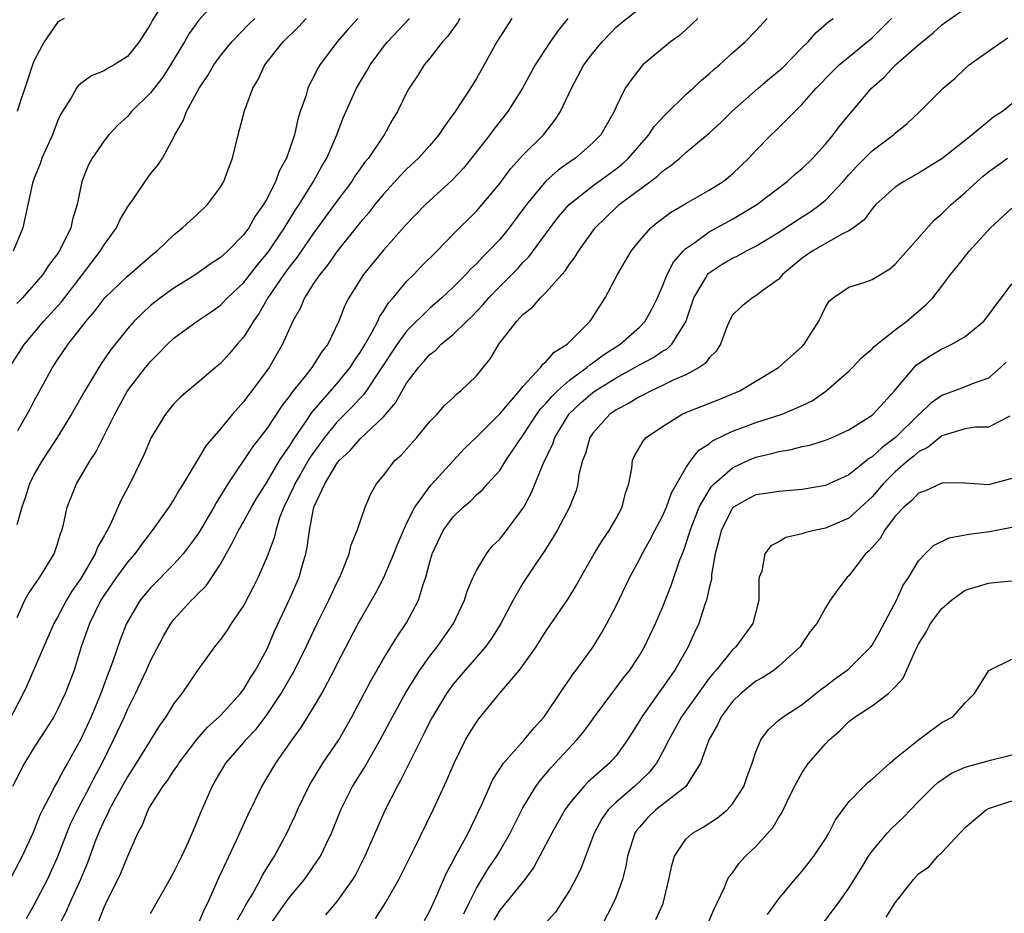
# Model space of a CAD drawing. Units: inches. Extents: x 2583000 to 2586000, y 1521000 to 1524000.
# Drawn here: x 2584028 to 2584112, y 1521370 to 1521447 of the extents above; entities that cross this region are included whole.
import ezdxf

# ---------------------------------------------------------------- set-up
doc = ezdxf.new("R2010")
doc.units = ezdxf.units.IN
doc.header["$MEASUREMENT"] = 0
doc.layers.add('LD25831521_2ft', color=112, linetype='Continuous')

msp = doc.modelspace()

# ---------------------------------------------------------------- linework, layer by layer
at = {"layer": 'LD25831521_2ft'}
for points, elevation in [([(2584040.491, 1521449), (2584039.162, 1521446.838), (2584039, 1521446.517), (2584038.01, 1521445), (2584037, 1521443.741), (2584035.854, 1521443), (2584035.302, 1521442.698), (2584035, 1521442.493), (2584033.927, 1521442.073), (2584033, 1521441.4), (2584032.784, 1521441.215), (2584032.639, 1521441), (2584032.177, 1521440.176), (2584031.262, 1521438.738), (2584031, 1521438.163), (2584030.551, 1521437), (2584029.661, 1521435), (2584029.5, 1521434.5), (2584029, 1521433.261), (2584028.859, 1521432.859), (2584028.016, 1521429), (2584027.184, 1521427)], 7948), ([(2584045, 1521448.936), (2584043.148, 1521446.852), (2584042.297, 1521445.703), (2584041.897, 1521445), (2584040.702, 1521443), (2584040.036, 1521441.963), (2584039, 1521440.607), (2584037.368, 1521439), (2584037, 1521438.582), (2584036.169, 1521437.831), (2584035.413, 1521437), (2584035, 1521436.483), (2584033.972, 1521435), (2584033.641, 1521434.359), (2584033.097, 1521433), (2584032.697, 1521431), (2584032.286, 1521429.713), (2584032.138, 1521429), (2584031.311, 1521427.311), (2584031.144, 1521427), (2584031, 1521426.786), (2584030.232, 1521425.768), (2584029.725, 1521425), (2584029, 1521424.144), (2584027.989, 1521423), (2584027.5, 1521422.5)], 7950), ([(2584028.341, 1521369.659), (2584029, 1521370.831), (2584030.128, 1521373), (2584031.025, 1521374.975), (2584031.794, 1521377), (2584032.145, 1521377.855), (2584032.703, 1521379), (2584033.774, 1521381), (2584034.183, 1521381.817), (2584034.83, 1521383), (2584035.82, 1521385), (2584036.739, 1521387), (2584037, 1521387.605), (2584037.698, 1521389), (2584038.638, 1521391), (2584039, 1521391.812), (2584040.094, 1521393.906), (2584040.741, 1521395), (2584041, 1521395.342), (2584042.518, 1521397), (2584042.77, 1521397.23), (2584043, 1521397.485), (2584043.763, 1521398.237), (2584045, 1521400.116), (2584045.485, 1521401), (2584046.046, 1521401.954), (2584046.537, 1521403), (2584047, 1521403.794), (2584047.656, 1521405), (2584048.156, 1521405.844), (2584049, 1521407.188), (2584050.086, 1521409), (2584051, 1521410.341), (2584051.242, 1521410.758), (2584052.316, 1521412.316), (2584052.853, 1521413.147), (2584055, 1521415.607), (2584056.155, 1521417), (2584056.475, 1521417.525), (2584057, 1521418.283), (2584057.427, 1521419), (2584058.005, 1521420.005), (2584058.511, 1521421), (2584058.655, 1521421.345), (2584059, 1521421.839), (2584059.437, 1521422.563), (2584059.837, 1521423), (2584061, 1521424.389), (2584061.617, 1521425), (2584062.292, 1521425.708), (2584063.582, 1521427), (2584065, 1521428.457), (2584067, 1521430.436), (2584067.5, 1521431), (2584069, 1521432.803), (2584069.925, 1521434.075), (2584071, 1521435.248), (2584072.752, 1521437), (2584072.865, 1521437.135), (2584073.75, 1521438.25), (2584074.231, 1521439), (2584075.155, 1521441), (2584076.238, 1521443), (2584077, 1521444.027), (2584077.815, 1521445), (2584079, 1521446.252), (2584079.395, 1521446.605), (2584081, 1521447.86)], 7966), ([(2584046.456, 1521369.544), (2584047, 1521370.482), (2584047.178, 1521370.822), (2584047.749, 1521371.749), (2584048.446, 1521373), (2584048.627, 1521373.372), (2584049.375, 1521374.625), (2584049.634, 1521375), (2584050.703, 1521377), (2584051.439, 1521378.561), (2584051.624, 1521379), (2584052.582, 1521381), (2584052.731, 1521381.269), (2584053.808, 1521383), (2584055.173, 1521385), (2584056.295, 1521387), (2584057.912, 1521390.088), (2584059, 1521391.958), (2584059.653, 1521393), (2584060.156, 1521393.844), (2584061, 1521395.078), (2584062.008, 1521397), (2584062.45, 1521398.45), (2584062.661, 1521399), (2584063, 1521400.301), (2584063.201, 1521401), (2584064.151, 1521403), (2584065, 1521404.165), (2584065.851, 1521405), (2584066.485, 1521405.516), (2584067, 1521406.05), (2584067.513, 1521406.487), (2584067.957, 1521407), (2584069, 1521408.152), (2584069.539, 1521409), (2584070.62, 1521410.62), (2584071, 1521411.15), (2584072.198, 1521413), (2584072.529, 1521413.471), (2584073, 1521413.947), (2584073.473, 1521414.527), (2584073.961, 1521415), (2584075, 1521415.92), (2584076.494, 1521417), (2584076.754, 1521417.246), (2584077, 1521417.4), (2584077.912, 1521418.088), (2584079.341, 1521419), (2584081, 1521420.485), (2584081.513, 1521421), (2584082.044, 1521421.956), (2584082.552, 1521423), (2584083, 1521423.996), (2584083.392, 1521425), (2584083.932, 1521426.068), (2584084.752, 1521427), (2584085, 1521427.237), (2584085.758, 1521427.758), (2584087, 1521428.671), (2584089, 1521429.746), (2584091.09, 1521431), (2584093.713, 1521433), (2584094.394, 1521433.606), (2584095, 1521434.106), (2584095.914, 1521435), (2584097, 1521436.208), (2584097.652, 1521437), (2584098.227, 1521437.773), (2584100.954, 1521441), (2584102.035, 1521441.965), (2584103.014, 1521443), (2584105, 1521444.718), (2584106.243, 1521445.757), (2584107, 1521446.451), (2584107.312, 1521446.689), (2584109, 1521447.863)], 7976), ([(2584065.573, 1521447), (2584065.364, 1521446.636), (2584065, 1521446.146), (2584064.535, 1521445.465), (2584064.09, 1521445), (2584063, 1521443.585), (2584062.516, 1521443), (2584061.927, 1521442.073), (2584061.215, 1521441), (2584061, 1521440.603), (2584060.219, 1521439), (2584059.75, 1521438.25), (2584059.056, 1521437), (2584057.718, 1521435), (2584057.392, 1521434.608), (2584057, 1521434.066), (2584056.559, 1521433.441), (2584056.285, 1521433), (2584055, 1521431.307), (2584053, 1521428.562), (2584051.554, 1521426.446), (2584051, 1521425.751), (2584050.452, 1521425), (2584049.085, 1521423), (2584048.32, 1521421.68), (2584047.825, 1521421), (2584047, 1521419.649), (2584046.438, 1521419), (2584045.789, 1521418.211), (2584045, 1521417.345), (2584044.577, 1521417), (2584043, 1521415.648), (2584042.2, 1521415), (2584041.558, 1521414.442), (2584041, 1521413.888), (2584040.266, 1521413), (2584039.058, 1521411), (2584038.446, 1521409.554), (2584038.185, 1521409), (2584037.201, 1521407), (2584036.43, 1521405.57), (2584035.537, 1521403.537), (2584035.263, 1521403), (2584035.159, 1521402.841), (2584035, 1521402.532), (2584034.437, 1521401.563), (2584034.245, 1521401), (2584033, 1521398.87), (2584032.225, 1521397.775), (2584031.766, 1521397), (2584031, 1521395.56), (2584030.672, 1521395), (2584028.363, 1521389.637), (2584028.046, 1521389), (2584025.959, 1521385)], 7960), ([(2584026.868, 1521417), (2584028.144, 1521419), (2584029.816, 1521421), (2584031.339, 1521422.661), (2584033.153, 1521425), (2584033.94, 1521426.06), (2584034.665, 1521427), (2584035, 1521427.557), (2584036.054, 1521429), (2584036.347, 1521429.653), (2584037, 1521430.795), (2584037.513, 1521431.513), (2584038.525, 1521433), (2584039, 1521433.647), (2584039.612, 1521434.388), (2584040.017, 1521435), (2584041, 1521436.803), (2584041.086, 1521437), (2584041.807, 1521438.193), (2584042.084, 1521439), (2584043.18, 1521441), (2584043.91, 1521442.089), (2584044.421, 1521443), (2584045, 1521443.798), (2584045.964, 1521445), (2584047.46, 1521446.54), (2584047.945, 1521447)], 7952), ([(2584074.866, 1521447), (2584074.036, 1521445.963), (2584073.343, 1521445), (2584072.047, 1521443), (2584070.963, 1521441), (2584069.689, 1521439), (2584068.501, 1521437.499), (2584068.138, 1521437), (2584066.588, 1521435), (2584065.873, 1521434.127), (2584064.899, 1521433.101), (2584062.616, 1521431), (2584061, 1521429.31), (2584059, 1521427.076), (2584057.303, 1521425), (2584056.038, 1521423), (2584055.677, 1521422.322), (2584055.167, 1521421), (2584054.235, 1521419), (2584053.689, 1521418.311), (2584052.86, 1521417), (2584052.367, 1521416.367), (2584051.14, 1521414.86), (2584051, 1521414.639), (2584050.283, 1521413.717), (2584049, 1521411.806), (2584047.78, 1521410.22), (2584045.626, 1521407), (2584045, 1521405.968), (2584044.619, 1521405.381), (2584044.422, 1521405), (2584043.158, 1521402.842), (2584043, 1521402.603), (2584042.321, 1521401.679), (2584041.797, 1521401), (2584041, 1521400.105), (2584039, 1521398.071), (2584038.094, 1521397), (2584037, 1521395.14), (2584036.929, 1521395), (2584036.389, 1521393.611), (2584035.763, 1521391.762), (2584035.475, 1521391), (2584035.333, 1521390.667), (2584034.726, 1521389), (2584033.874, 1521387), (2584033, 1521385.075), (2584031.853, 1521383), (2584031.528, 1521382.472), (2584031, 1521381.441), (2584030.736, 1521381), (2584030.502, 1521380.502), (2584029.705, 1521379), (2584029.473, 1521378.527), (2584029, 1521377.276), (2584028.882, 1521377), (2584027.955, 1521375), (2584027, 1521373.22)], 7964), ([(2584070.052, 1521447), (2584069, 1521445.401), (2584068.757, 1521445), (2584067.672, 1521443), (2584067, 1521441.83), (2584066.486, 1521441), (2584065.179, 1521439), (2584064.252, 1521437.748), (2584063.78, 1521437), (2584063, 1521436.084), (2584062.02, 1521435), (2584061, 1521434.048), (2584060.483, 1521433.517), (2584059, 1521431.888), (2584058.278, 1521431), (2584057.721, 1521430.278), (2584057, 1521429.456), (2584055.031, 1521427), (2584054.2, 1521425.799), (2584053.529, 1521425), (2584053, 1521424.215), (2584052.213, 1521423), (2584051.866, 1521422.133), (2584051.216, 1521421), (2584050.338, 1521419), (2584049.172, 1521417), (2584047.706, 1521415), (2584047.39, 1521414.61), (2584047, 1521414.08), (2584046.043, 1521413), (2584045, 1521411.722), (2584043.73, 1521410.27), (2584043, 1521409.014), (2584041.793, 1521407), (2584041.479, 1521406.521), (2584041, 1521405.676), (2584040.565, 1521405), (2584039.132, 1521403), (2584038.204, 1521401.796), (2584037.632, 1521401), (2584037, 1521400.29), (2584036.071, 1521399), (2584035, 1521397.452), (2584034.72, 1521397), (2584033.74, 1521395), (2584033.556, 1521394.444), (2584033.037, 1521393), (2584032.434, 1521391), (2584031.667, 1521389), (2584031, 1521387.609), (2584030.667, 1521387), (2584030.031, 1521385.969), (2584029, 1521384.37), (2584028.158, 1521383), (2584027.757, 1521382.243), (2584027.114, 1521381)], 7962), ([(2584056.817, 1521447), (2584055.947, 1521446.053), (2584055.031, 1521445), (2584053.543, 1521443), (2584053.337, 1521442.663), (2584053, 1521441.951), (2584052.665, 1521441.336), (2584052.518, 1521441), (2584052.329, 1521440.329), (2584051.862, 1521439), (2584051.65, 1521438.35), (2584051.351, 1521437), (2584051, 1521435.922), (2584050.677, 1521435), (2584050.069, 1521433.931), (2584049.743, 1521433), (2584049, 1521431.536), (2584048.706, 1521431), (2584047.992, 1521430.008), (2584047.428, 1521429), (2584047, 1521428.426), (2584045.596, 1521427), (2584045.277, 1521426.723), (2584045, 1521426.452), (2584044.122, 1521425.878), (2584042.889, 1521425), (2584041, 1521423.825), (2584039.854, 1521423), (2584039, 1521422.326), (2584037.575, 1521421), (2584037, 1521420.33), (2584035.534, 1521418.465), (2584034.722, 1521417.278), (2584033.345, 1521415), (2584032.204, 1521413), (2584030.955, 1521411), (2584029.669, 1521409), (2584029, 1521407.829), (2584028.583, 1521407), (2584028.208, 1521405.792), (2584027.929, 1521405), (2584027.494, 1521403.495)], 7956), ([(2584027.526, 1521395.526), (2584028.174, 1521397), (2584028.463, 1521397.537), (2584029.465, 1521399), (2584030.716, 1521401), (2584031, 1521401.845), (2584031.257, 1521402.743), (2584031.37, 1521403), (2584031.512, 1521403.512), (2584031.833, 1521405), (2584032.631, 1521407), (2584033.795, 1521409), (2584034.28, 1521409.72), (2584035.911, 1521413), (2584037.015, 1521415), (2584038.569, 1521417), (2584039, 1521417.531), (2584039.739, 1521418.261), (2584040.441, 1521419), (2584041, 1521419.537), (2584043, 1521421), (2584044.207, 1521421.793), (2584045, 1521422.362), (2584045.606, 1521423), (2584047, 1521424.319), (2584048.178, 1521425.823), (2584049.09, 1521426.91), (2584050.501, 1521429), (2584051.45, 1521430.549), (2584051.755, 1521431), (2584053.01, 1521433), (2584053.705, 1521434.295), (2584054.14, 1521435), (2584054.991, 1521436.991), (2584055.548, 1521438.453), (2584056.7, 1521441), (2584057.559, 1521442.441), (2584057.866, 1521443), (2584059, 1521444.56), (2584059.343, 1521445), (2584061.252, 1521447)], 7958), ([(2584031.572, 1521447), (2584031.203, 1521446.796), (2584031, 1521446.659), (2584029.845, 1521445), (2584029, 1521443.39), (2584028.855, 1521443), (2584028.4, 1521441.6), (2584028.178, 1521441), (2584027.756, 1521439.756), (2584027.529, 1521439)], 7946), ([(2584027.589, 1521411.589), (2584028.609, 1521413.391), (2584029, 1521414.132), (2584030.573, 1521417), (2584031, 1521417.657), (2584031.897, 1521419), (2584033.447, 1521421), (2584034.175, 1521421.826), (2584035.037, 1521422.963), (2584037, 1521424.853), (2584037.187, 1521425), (2584039.227, 1521426.773), (2584039.533, 1521427), (2584041, 1521428.415), (2584041.735, 1521429), (2584042.389, 1521429.61), (2584043, 1521430.141), (2584043.896, 1521431), (2584045, 1521432.492), (2584045.295, 1521433), (2584045.74, 1521434.26), (2584046.03, 1521435), (2584046.521, 1521437), (2584047.066, 1521439.066), (2584047.771, 1521441), (2584048.233, 1521441.767), (2584048.805, 1521443), (2584050.391, 1521445), (2584051.715, 1521446.285), (2584052.365, 1521447)], 7954), ([(2584086.019, 1521447), (2584085, 1521446.023), (2584084.458, 1521445.542), (2584083.688, 1521445), (2584081.299, 1521443), (2584081.147, 1521442.853), (2584080.286, 1521441.714), (2584079.789, 1521441), (2584079, 1521439.411), (2584078.827, 1521439), (2584077.696, 1521437), (2584077, 1521436.308), (2584075.51, 1521435), (2584075.199, 1521434.801), (2584074.032, 1521433.967), (2584072.974, 1521433.026), (2584071.29, 1521431), (2584069.817, 1521429), (2584069, 1521428.008), (2584068.05, 1521427), (2584067.515, 1521426.485), (2584067, 1521425.925), (2584066.522, 1521425.478), (2584066.084, 1521425), (2584065, 1521423.915), (2584064.029, 1521423), (2584063, 1521422.109), (2584061, 1521420.131), (2584060.182, 1521419), (2584057.326, 1521414.674), (2584057, 1521414.361), (2584056.359, 1521413.641), (2584055, 1521412.307), (2584053.947, 1521411), (2584052.708, 1521409.292), (2584051.893, 1521407.893), (2584051.379, 1521407), (2584051.28, 1521406.721), (2584050.443, 1521405), (2584050.086, 1521404.086), (2584049.751, 1521403), (2584049.619, 1521402.381), (2584049, 1521400.759), (2584048.232, 1521399), (2584047.825, 1521398.175), (2584047, 1521396.579), (2584045.924, 1521395), (2584045.568, 1521394.432), (2584045, 1521393.636), (2584044.722, 1521393.278), (2584044.481, 1521393), (2584043, 1521390.95), (2584041.674, 1521389), (2584041, 1521388.13), (2584040.304, 1521387), (2584039.758, 1521386.241), (2584037.765, 1521383), (2584037, 1521381.835), (2584035.95, 1521379.95), (2584035.44, 1521379), (2584035.316, 1521378.684), (2584035, 1521378.089), (2584034.514, 1521377), (2584034.212, 1521376.212), (2584033.572, 1521374.428), (2584032.963, 1521373), (2584032.043, 1521371), (2584031.736, 1521370.264), (2584031.091, 1521369)], 7968), ([(2584034.546, 1521369.453), (2584035, 1521370.641), (2584035.326, 1521371.326), (2584036.181, 1521373), (2584036.443, 1521373.557), (2584037, 1521374.943), (2584037.892, 1521377), (2584038.294, 1521377.706), (2584038.797, 1521379), (2584039, 1521379.349), (2584040.048, 1521381), (2584040.466, 1521381.534), (2584041, 1521382.365), (2584041.266, 1521382.734), (2584041.417, 1521383), (2584042.955, 1521385.045), (2584043.89, 1521386.11), (2584044.888, 1521387), (2584045, 1521387.116), (2584046.718, 1521389), (2584047, 1521389.376), (2584047.602, 1521390.398), (2584048.008, 1521391), (2584049, 1521392.819), (2584049.658, 1521394.342), (2584051, 1521397.222), (2584051.773, 1521399), (2584052.051, 1521400.051), (2584052.342, 1521401), (2584052.465, 1521401.535), (2584052.646, 1521403), (2584053, 1521404.871), (2584053.049, 1521405.049), (2584053.957, 1521407), (2584055, 1521408.75), (2584055.194, 1521409), (2584056.139, 1521409.861), (2584057, 1521410.869), (2584059, 1521412.759), (2584060.04, 1521413.96), (2584060.602, 1521415), (2584061, 1521415.663), (2584062.013, 1521417), (2584062.489, 1521417.511), (2584063, 1521418.124), (2584063.497, 1521418.503), (2584063.982, 1521419), (2584065, 1521419.839), (2584066.168, 1521421), (2584066.599, 1521421.401), (2584067.578, 1521422.422), (2584068.065, 1521423), (2584069, 1521423.962), (2584070.519, 1521425.481), (2584071, 1521426.02), (2584071.495, 1521426.505), (2584073.334, 1521429), (2584074.059, 1521429.941), (2584074.962, 1521431), (2584077, 1521432.624), (2584079, 1521434.087), (2584079.515, 1521434.485), (2584080.071, 1521435), (2584081.827, 1521437), (2584082.282, 1521437.718), (2584083.252, 1521438.749), (2584085, 1521440.457), (2584085.635, 1521441), (2584086.325, 1521441.675), (2584087, 1521442.23), (2584087.396, 1521442.604), (2584087.877, 1521443), (2584089, 1521444.056), (2584090.089, 1521445), (2584091, 1521445.923), (2584091.982, 1521447)], 7970), ([(2584039, 1521370.096), (2584040.661, 1521373), (2584041, 1521373.627), (2584041.673, 1521375), (2584042.254, 1521376.254), (2584043, 1521377.984), (2584043.282, 1521378.718), (2584044.281, 1521381), (2584044.555, 1521381.445), (2584045, 1521382.241), (2584045.454, 1521383), (2584047, 1521384.772), (2584047.183, 1521385), (2584048.063, 1521385.937), (2584049, 1521387.181), (2584050.223, 1521389), (2584051, 1521390.332), (2584051.256, 1521390.744), (2584052.379, 1521393), (2584052.568, 1521393.432), (2584053.307, 1521395), (2584054.314, 1521397), (2584055, 1521398.496), (2584055.257, 1521399), (2584055.468, 1521399.468), (2584056.048, 1521401), (2584056.223, 1521401.777), (2584056.757, 1521403), (2584057.438, 1521405), (2584057.903, 1521406.098), (2584058.398, 1521407), (2584059, 1521407.734), (2584059.997, 1521409), (2584060.529, 1521409.471), (2584061.883, 1521411), (2584063, 1521412.358), (2584063.612, 1521413), (2584064.268, 1521413.732), (2584065, 1521414.413), (2584065.293, 1521414.707), (2584065.667, 1521415), (2584067, 1521416.303), (2584068.216, 1521417.784), (2584068.937, 1521419), (2584070.481, 1521421), (2584071, 1521421.552), (2584071.822, 1521422.178), (2584072.514, 1521423), (2584073, 1521423.479), (2584074.334, 1521425), (2584074.656, 1521425.344), (2584075, 1521425.884), (2584075.486, 1521426.514), (2584075.759, 1521427), (2584077.192, 1521429), (2584079, 1521430.753), (2584079.278, 1521431), (2584082.564, 1521433.436), (2584083, 1521433.888), (2584083.674, 1521434.326), (2584084.473, 1521435), (2584085, 1521435.488), (2584087, 1521437.149), (2584087.966, 1521438.034), (2584088.953, 1521439), (2584091.201, 1521441), (2584092.172, 1521441.828), (2584093, 1521442.501), (2584093.261, 1521442.739), (2584095, 1521444.493), (2584095.523, 1521445), (2584096.208, 1521445.792), (2584097.276, 1521446.725), (2584097.663, 1521447)], 7972), ([(2584043, 1521368.937), (2584043.607, 1521370.393), (2584043.918, 1521371), (2584044.86, 1521373.14), (2584046.391, 1521376.391), (2584047.393, 1521378.607), (2584048.561, 1521381), (2584049.765, 1521383), (2584051.157, 1521385), (2584051.938, 1521386.062), (2584053, 1521387.788), (2584053.699, 1521389), (2584054.764, 1521391), (2584055, 1521391.479), (2584056.839, 1521395), (2584058.357, 1521397.643), (2584059.048, 1521398.952), (2584059.914, 1521401), (2584060.21, 1521401.79), (2584060.718, 1521403), (2584061, 1521403.595), (2584061.706, 1521405), (2584063.093, 1521406.907), (2584065.965, 1521410.035), (2584067, 1521411.028), (2584069, 1521413.028), (2584070.686, 1521415), (2584071, 1521415.386), (2584072.503, 1521417), (2584072.699, 1521417.301), (2584073, 1521417.527), (2584073.669, 1521418.331), (2584074.805, 1521419), (2584076.764, 1521421), (2584077, 1521421.339), (2584078.058, 1521423), (2584079.121, 1521425), (2584080.289, 1521427), (2584081, 1521427.888), (2584081.977, 1521429), (2584082.541, 1521429.459), (2584083.67, 1521430.33), (2584085, 1521431.105), (2584087, 1521432.239), (2584088.208, 1521433), (2584089, 1521433.643), (2584089.706, 1521434.294), (2584090.424, 1521435), (2584091, 1521435.638), (2584092.339, 1521437), (2584092.681, 1521437.319), (2584095, 1521439.636), (2584096.188, 1521441), (2584097.578, 1521442.422), (2584098.167, 1521443), (2584101, 1521445.335), (2584102.666, 1521447)], 7974), ([(2584049.195, 1521369), (2584050.6, 1521371), (2584051, 1521371.549), (2584052.236, 1521373), (2584053.599, 1521375), (2584054.11, 1521376.11), (2584054.541, 1521377), (2584055.333, 1521379), (2584056.338, 1521381), (2584057.372, 1521382.628), (2584058.718, 1521385), (2584059.783, 1521387), (2584060.926, 1521389.073), (2584062.131, 1521391), (2584063, 1521392.201), (2584063.626, 1521393), (2584065.018, 1521395), (2584065.97, 1521397), (2584066.208, 1521397.792), (2584066.719, 1521399), (2584067, 1521399.574), (2584067.867, 1521401), (2584068.36, 1521401.64), (2584069, 1521402.256), (2584069.334, 1521402.666), (2584071, 1521404.88), (2584071.071, 1521405), (2584071.739, 1521406.261), (2584072.737, 1521408.737), (2584073.555, 1521410.445), (2584073.732, 1521411), (2584074.971, 1521413.028), (2584076.005, 1521413.995), (2584077, 1521414.859), (2584077.2, 1521415), (2584079, 1521416.115), (2584080.62, 1521417), (2584081, 1521417.232), (2584082.16, 1521417.84), (2584083, 1521418.404), (2584083.389, 1521418.611), (2584083.798, 1521419), (2584085, 1521420.931), (2584085.691, 1521423), (2584086.72, 1521424.72), (2584086.87, 1521425), (2584086.926, 1521425.074), (2584088.111, 1521425.889), (2584089, 1521426.401), (2584089.42, 1521426.58), (2584090.159, 1521427), (2584091, 1521427.429), (2584093, 1521428.645), (2584095, 1521429.953), (2584095.645, 1521430.355), (2584096.538, 1521431), (2584097, 1521431.385), (2584098.51, 1521433), (2584099, 1521433.567), (2584099.683, 1521434.317), (2584101, 1521435.637), (2584102.844, 1521437), (2584103, 1521437.149), (2584104.025, 1521437.974), (2584105.118, 1521439), (2584107.119, 1521441), (2584108.133, 1521441.867), (2584109, 1521442.689), (2584109.355, 1521443), (2584111, 1521444.201), (2584112.147, 1521445), (2584112.675, 1521445.325)], 7978), ([(2584113, 1521439.656), (2584112.197, 1521439), (2584111.464, 1521438.536), (2584109.618, 1521437), (2584107, 1521434.945), (2584105, 1521433.7), (2584103.723, 1521433), (2584103, 1521432.504), (2584101.338, 1521431), (2584101, 1521430.634), (2584100.317, 1521429.683), (2584099.392, 1521429), (2584099, 1521428.739), (2584098.515, 1521428.515), (2584095.855, 1521427), (2584095.352, 1521426.648), (2584095, 1521426.394), (2584093.308, 1521425), (2584093, 1521424.594), (2584091.652, 1521423.651), (2584091, 1521423.151), (2584090.712, 1521423), (2584089.766, 1521422.235), (2584089, 1521421.508), (2584088.82, 1521421.18), (2584088.559, 1521420.559), (2584087.987, 1521419), (2584087.605, 1521418.395), (2584087, 1521417.825), (2584086.664, 1521417.337), (2584086.152, 1521417), (2584085, 1521416.388), (2584083.909, 1521415.909), (2584083, 1521415.46), (2584082.009, 1521415), (2584081.354, 1521414.647), (2584081, 1521414.482), (2584080.079, 1521413.921), (2584079, 1521413.374), (2584078.464, 1521413), (2584077, 1521411.374), (2584076.745, 1521411), (2584076.373, 1521409.627), (2584076.121, 1521409), (2584075.802, 1521407.802), (2584075.701, 1521407), (2584075.558, 1521406.443), (2584074.983, 1521405.017), (2584073.934, 1521403), (2584073.588, 1521402.412), (2584072.818, 1521401.182), (2584072.01, 1521400.01), (2584071, 1521398.46), (2584070.142, 1521397), (2584069.104, 1521395), (2584068.292, 1521393.709), (2584067.782, 1521393), (2584066.024, 1521391), (2584065, 1521389.787), (2584064.431, 1521389), (2584063.22, 1521387), (2584063, 1521386.577), (2584062.487, 1521385.513), (2584062.207, 1521385), (2584061.411, 1521383.411), (2584060.483, 1521381.517), (2584060.173, 1521381), (2584059.148, 1521379), (2584057.419, 1521375), (2584056.598, 1521373.402), (2584056.353, 1521373), (2584055, 1521371.117), (2584054.027, 1521369.973)], 7980), ([(2584058.328, 1521369.672), (2584059.197, 1521371), (2584060.317, 1521373), (2584061.653, 1521375.653), (2584063.275, 1521379), (2584064.461, 1521381.539), (2584065.074, 1521383), (2584066.073, 1521385), (2584066.412, 1521385.588), (2584067, 1521386.533), (2584067.196, 1521386.804), (2584069.016, 1521389.016), (2584070.696, 1521391), (2584071, 1521391.399), (2584072.133, 1521393), (2584073, 1521394.371), (2584074.876, 1521397.124), (2584075.629, 1521398.371), (2584075.963, 1521399), (2584077.106, 1521401), (2584077.832, 1521402.168), (2584078.402, 1521403), (2584079, 1521404.034), (2584079.531, 1521405), (2584079.805, 1521406.195), (2584080.092, 1521407), (2584080.348, 1521408.348), (2584080.4, 1521409), (2584080.583, 1521409.417), (2584081.316, 1521410.684), (2584081.596, 1521411), (2584083, 1521411.948), (2584084.669, 1521413), (2584085, 1521413.152), (2584087.763, 1521414.236), (2584089.644, 1521415), (2584092.96, 1521417), (2584095, 1521418.816), (2584095.168, 1521419), (2584096.439, 1521421), (2584097, 1521422.187), (2584097.308, 1521422.692), (2584097.664, 1521423), (2584099, 1521423.902), (2584100.308, 1521424.308), (2584101, 1521424.558), (2584102.517, 1521425.484), (2584103, 1521425.871), (2584106.343, 1521429.657), (2584107, 1521430.211), (2584107.791, 1521431), (2584109, 1521432.042), (2584110.027, 1521433), (2584110.553, 1521433.447), (2584111, 1521433.805), (2584112.642, 1521435)], 7982), ([(2584062.525, 1521369.475), (2584063, 1521370.309), (2584063.575, 1521371.575), (2584064.428, 1521373.572), (2584065, 1521374.614), (2584065.121, 1521374.879), (2584065.46, 1521375.46), (2584066.284, 1521377), (2584067.453, 1521379.453), (2584068.395, 1521381.605), (2584069.315, 1521383), (2584071.114, 1521385), (2584071.948, 1521386.052), (2584072.82, 1521387), (2584073, 1521387.245), (2584074.18, 1521389), (2584074.496, 1521389.504), (2584075, 1521390.198), (2584075.317, 1521390.683), (2584075.57, 1521391), (2584077.021, 1521393), (2584077.776, 1521394.224), (2584078.215, 1521395), (2584079, 1521396.518), (2584080.187, 1521399), (2584081, 1521400.519), (2584081.235, 1521401), (2584081.882, 1521402.118), (2584082.336, 1521403), (2584083, 1521404.234), (2584083.341, 1521405), (2584083.772, 1521406.228), (2584085, 1521408.376), (2584085.419, 1521409), (2584086.103, 1521409.897), (2584087, 1521410.46), (2584087.296, 1521410.704), (2584089, 1521411.523), (2584089.821, 1521411.821), (2584091, 1521412.281), (2584093.273, 1521413), (2584095, 1521413.738), (2584095.853, 1521414.147), (2584097.036, 1521414.964), (2584099, 1521416.684), (2584099.331, 1521417), (2584100.135, 1521417.865), (2584101, 1521418.617), (2584101.178, 1521418.822), (2584103, 1521420.255), (2584103.994, 1521421), (2584105.622, 1521422.378), (2584106.218, 1521423), (2584107, 1521423.994), (2584107.753, 1521425), (2584108.319, 1521425.681), (2584109.359, 1521427), (2584111.171, 1521429), (2584113, 1521430.694)], 7984), ([(2584065.929, 1521370.071), (2584066.366, 1521371), (2584067, 1521372.275), (2584068.031, 1521373.969), (2584068.747, 1521375), (2584069, 1521375.433), (2584069.91, 1521377), (2584070.258, 1521377.742), (2584071, 1521379.164), (2584072.09, 1521381), (2584072.471, 1521381.529), (2584073, 1521382.121), (2584073.401, 1521382.599), (2584075.637, 1521385), (2584076.25, 1521385.75), (2584077.147, 1521387), (2584078.636, 1521389), (2584079, 1521389.468), (2584079.65, 1521390.35), (2584080.172, 1521391), (2584081, 1521392.269), (2584081.436, 1521393), (2584082.398, 1521395), (2584083, 1521396.372), (2584083.739, 1521398.26), (2584084.489, 1521400.489), (2584084.781, 1521401.219), (2584085, 1521401.829), (2584085.292, 1521402.708), (2584085.358, 1521403), (2584086.153, 1521405), (2584087, 1521406.471), (2584087.215, 1521406.785), (2584087.427, 1521407), (2584089, 1521408.396), (2584090.326, 1521409), (2584091, 1521409.29), (2584092.393, 1521409.607), (2584093, 1521409.793), (2584094.046, 1521409.954), (2584095, 1521410.213), (2584095.655, 1521410.345), (2584097, 1521410.766), (2584097.573, 1521411), (2584099, 1521411.643), (2584101, 1521412.919), (2584101.093, 1521413), (2584102.925, 1521415), (2584104.612, 1521417), (2584104.803, 1521417.197), (2584105, 1521417.347), (2584105.986, 1521418.013), (2584107, 1521418.613), (2584107.28, 1521418.72), (2584107.85, 1521419), (2584109, 1521419.679), (2584110.612, 1521421), (2584111, 1521421.493), (2584111.632, 1521422.368), (2584112.133, 1521423), (2584113, 1521424.203)], 7986), ([(2584112.525, 1521417.475), (2584112.039, 1521417), (2584111, 1521416.101), (2584109.599, 1521415.599), (2584109, 1521415.348), (2584108.092, 1521415), (2584107, 1521414.612), (2584106.054, 1521413.945), (2584105.082, 1521413), (2584105, 1521412.938), (2584103.013, 1521410.987), (2584101.859, 1521410.14), (2584101, 1521409.319), (2584100.793, 1521409.207), (2584099, 1521407.795), (2584097, 1521406.859), (2584095, 1521406.516), (2584093, 1521406.363), (2584091.829, 1521406.171), (2584091, 1521406.055), (2584090.3, 1521405.7), (2584089.103, 1521405), (2584089, 1521404.906), (2584088.022, 1521403), (2584087.842, 1521402.158), (2584087.518, 1521401), (2584087.207, 1521399.207), (2584087.188, 1521398.813), (2584087, 1521398.075), (2584086.772, 1521397), (2584086.639, 1521396.639), (2584086.108, 1521395), (2584085.752, 1521394.248), (2584085.203, 1521393), (2584084.059, 1521391), (2584083.609, 1521390.392), (2584083, 1521389.488), (2584082.788, 1521389.212), (2584081.208, 1521387), (2584081, 1521386.632), (2584079.973, 1521385), (2584079, 1521383.643), (2584078.443, 1521383), (2584076.611, 1521381.389), (2584076.239, 1521381), (2584075, 1521379.544), (2584074.603, 1521379), (2584073.492, 1521377), (2584071.944, 1521374.056), (2584071.152, 1521373), (2584069, 1521370.388), (2584068.48, 1521369.52)], 7988), ([(2584112.835, 1521412.835), (2584111, 1521411.87), (2584109.865, 1521411.865), (2584109, 1521411.722), (2584107, 1521411.131), (2584105.827, 1521410.173), (2584105, 1521409.759), (2584104.601, 1521409.399), (2584104.111, 1521409), (2584103, 1521408.028), (2584101.942, 1521407), (2584101, 1521405.891), (2584099, 1521404.051), (2584097, 1521403.194), (2584096.018, 1521403), (2584095.197, 1521402.803), (2584095, 1521402.722), (2584093.596, 1521402.404), (2584093, 1521402.031), (2584092.307, 1521401.693), (2584091.78, 1521401), (2584091.516, 1521399.515), (2584091.306, 1521399), (2584091.263, 1521398.737), (2584091.27, 1521397), (2584090.765, 1521395), (2584089.285, 1521393), (2584089, 1521392.742), (2584087.598, 1521391), (2584087.308, 1521390.692), (2584087, 1521390.303), (2584086.047, 1521389), (2584084.632, 1521387), (2584083.523, 1521385), (2584083, 1521383.946), (2584082.48, 1521383), (2584081.825, 1521382.175), (2584080.57, 1521381), (2584079, 1521379.663), (2584078.319, 1521379), (2584077.784, 1521378.216), (2584077.11, 1521377), (2584076.002, 1521373.999), (2584075.507, 1521373), (2584075, 1521372.074), (2584074.319, 1521371), (2584073.789, 1521370.211), (2584072.836, 1521369.164)], 7990), ([(2584113, 1521407.48), (2584111, 1521406.925), (2584109, 1521407.052), (2584107.094, 1521407.094), (2584107, 1521407.08), (2584105.597, 1521406.403), (2584105, 1521406.221), (2584104.415, 1521405.586), (2584103.717, 1521405), (2584103, 1521404.232), (2584102.067, 1521403), (2584101.684, 1521402.316), (2584100.75, 1521401.25), (2584100.443, 1521401), (2584099, 1521399.104), (2584098.869, 1521399), (2584098.068, 1521397.932), (2584097.405, 1521397), (2584097, 1521396.359), (2584096.267, 1521395), (2584095.69, 1521394.31), (2584095, 1521393.289), (2584094.833, 1521393), (2584093, 1521391.34), (2584092.579, 1521391), (2584091.625, 1521390.375), (2584091, 1521390.046), (2584089.715, 1521389), (2584089, 1521388.299), (2584088.02, 1521387), (2584087.706, 1521386.294), (2584086.958, 1521385), (2584086.255, 1521383), (2584084.994, 1521381.006), (2584082.405, 1521379), (2584081.695, 1521378.304), (2584081, 1521377.514), (2584080.768, 1521377.232), (2584080.616, 1521377), (2584079.989, 1521375), (2584079.844, 1521374.156), (2584079.549, 1521373), (2584079, 1521371.53), (2584078.779, 1521371), (2584077.737, 1521369)], 7992), ([(2584082.428, 1521369.572), (2584083.046, 1521370.954), (2584083.544, 1521373), (2584083.785, 1521374.215), (2584084.01, 1521375), (2584085, 1521376.468), (2584085.563, 1521377), (2584086.482, 1521377.518), (2584087.706, 1521378.294), (2584088.56, 1521379), (2584089, 1521379.498), (2584089.975, 1521381), (2584090.233, 1521381.767), (2584090.683, 1521383), (2584091, 1521383.968), (2584091.436, 1521385), (2584092.102, 1521385.898), (2584093, 1521386.687), (2584093.151, 1521386.849), (2584093.356, 1521387), (2584095, 1521388.034), (2584096.632, 1521389.368), (2584097, 1521389.628), (2584097.775, 1521390.225), (2584098.873, 1521391), (2584099, 1521391.108), (2584100.894, 1521393), (2584101, 1521393.15), (2584101.672, 1521394.328), (2584103.097, 1521397), (2584103.688, 1521398.313), (2584104.165, 1521399), (2584105, 1521400.388), (2584105.555, 1521401), (2584106.287, 1521401.713), (2584107.624, 1521402.376), (2584109.322, 1521402.678), (2584111.093, 1521402.907), (2584113, 1521403.297)], 7994), ([(2584086.798, 1521369), (2584087.452, 1521370.548), (2584087.687, 1521371), (2584088.33, 1521372.33), (2584088.59, 1521373), (2584088.728, 1521373.272), (2584089, 1521373.588), (2584089.592, 1521374.408), (2584090.125, 1521375), (2584091, 1521375.838), (2584092.487, 1521377.513), (2584093, 1521378.376), (2584093.258, 1521378.742), (2584093.704, 1521379.704), (2584094.34, 1521381), (2584095, 1521382.204), (2584095.538, 1521383), (2584097, 1521384.68), (2584097.327, 1521385), (2584098.225, 1521385.776), (2584099, 1521386.583), (2584099.547, 1521387), (2584101, 1521387.942), (2584102.42, 1521389), (2584103, 1521389.567), (2584103.678, 1521390.323), (2584104.76, 1521392.76), (2584105, 1521393.229), (2584105.672, 1521394.328), (2584106.032, 1521395), (2584107, 1521396.309), (2584107.831, 1521397), (2584108.487, 1521397.513), (2584109, 1521397.875), (2584111, 1521398.478), (2584111.482, 1521398.517), (2584113.286, 1521398.714)], 7996), ([(2584092.003, 1521369.998), (2584093, 1521371.342), (2584094.353, 1521373), (2584095, 1521373.739), (2584095.993, 1521375), (2584097, 1521376.514), (2584097.296, 1521377), (2584097.851, 1521378.149), (2584099, 1521379.687), (2584100.285, 1521381), (2584100.65, 1521381.35), (2584101, 1521381.622), (2584102.516, 1521383), (2584103, 1521383.404), (2584104.983, 1521385.017), (2584106.128, 1521385.872), (2584107, 1521386.5), (2584107.944, 1521387), (2584109, 1521388.2), (2584109.81, 1521389), (2584111.023, 1521390.977), (2584113, 1521391.943)], 7998), ([(2584095.063, 1521366.937), (2584098.114, 1521371), (2584099, 1521372.271), (2584100.054, 1521373.946), (2584100.695, 1521375), (2584101, 1521375.437), (2584102.312, 1521377), (2584102.639, 1521377.361), (2584103.675, 1521378.325), (2584105, 1521379.706), (2584106.27, 1521381), (2584106.646, 1521381.354), (2584107.841, 1521382.159), (2584109, 1521382.664), (2584111.295, 1521383.295), (2584113, 1521383.713)], 8000), ([(2584102.214, 1521369.786), (2584103, 1521371.012), (2584104.57, 1521373), (2584105, 1521373.495), (2584105.891, 1521374.11), (2584106.665, 1521375), (2584107, 1521375.325), (2584108.558, 1521377), (2584108.785, 1521377.215), (2584109, 1521377.468), (2584110.8, 1521379), (2584111, 1521379.107), (2584113, 1521379.757)], 8002)]:
    msp.add_lwpolyline(points, dxfattribs=dict(at, elevation=elevation))

doc.saveas('drawing.dxf')
